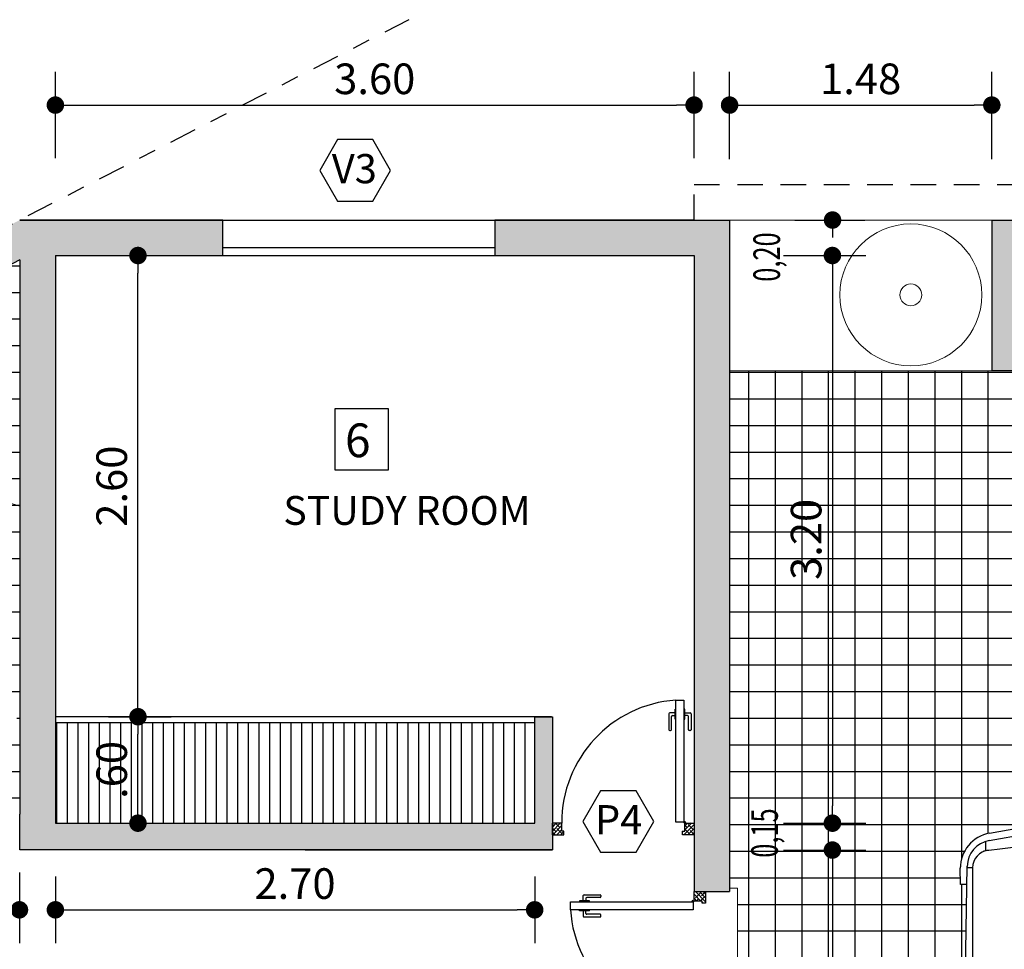
# Model space of a CAD drawing. Extents: x 179 to 1313, y -510 to -53.
# Drawn here: x 251 to 257, y -77 to -72 of the extents above; entities that cross this region are included whole.
import ezdxf

# ---------------------------------------------------------------- set-up
doc = ezdxf.new("R2010")
doc.units = 0
doc.linetypes.add('ACAD_ISO02W100', pattern=[15, 12, -3])
doc.linetypes.add('TRAZO_Y_PUNTO', pattern=[25.4, 12.7, -6.35, 0, -6.35])
doc.layers.get('0').update_dxf_attribs({"linetype": 'CONTINUOUS'})
doc.layers.get('DEFPOINTS').update_dxf_attribs({"linetype": 'CONTINUOUS'})
for name, color, linetype in [('10-AUTOS', 1, 'CONTINUOUS'), ('10-M-A-200', 4, 'CONTINUOUS'), ('10-SANITARIOS', 7, 'CONTINUOUS'), ('CARPINTERIA', 1, 'CONTINUOUS'), ('COTA', 1, 'CONTINUOUS'), ('MUROS', 4, 'CONTINUOUS'), ('PISOS', 1, 'CONTINUOUS'), ('TEXTOCARPINTERIA', 2, 'CONTINUOUS'), ('TITULOSPLANILLAS', 4, 'CONTINUOUS')]:
    doc.layers.add(name, color=color, linetype=linetype)
doc.layers.add('10-MUEBLES', color=2, linetype='CONTINUOUS', lineweight=20)
doc.layers.add('MUEBLES', color=250, linetype='CONTINUOUS', lineweight=15)
doc.styles.add('COTAS', font='arial.ttf', dxfattribs={"width": 0.7})
doc.styles.add('ROMANS', font='romans', dxfattribs={"height": 0.13})
doc.styles.add('SANSSERIFBOLD', font='sanssb__.ttf', dxfattribs={"height": 0.7})
doc.styles.add('STYLE1', font='GOTHIC.TTF', dxfattribs={"height": 0.5})
doc.dimstyles.new('ARIAL-75', dxfattribs={"dimscale": 0.75, "dimtxt": 0.23, "dimasz": 0.1315, "dimexe": 0.25, "dimexo": 0.4, "dimgap": 0.08, "dimtad": 1, "dimzin": 4, "dimdsep": 46, "dimtxsty": 'COTAS', "dimblk": 'DOT', "dimcen": 0.1, "dimclrd": 1, "dimclre": 1, "dimclrt": 1, "dimadec": 0, "dimazin": 0, "dimtfac": 1, "dimtix": 1, "dimtmove": 2, "dimatfit": 3, "dimldrblk": 'DOT', "dimfxl": 1, "dimtolj": 1, "dimtzin": 0, "dimarcsym": 0})
pattern_1 = [(90, (88.42189, -26.53231), (-0.15, 9e-18), []), (180, (88.42189, -26.53231), (-2e-17, -0.15), [])]

# ---------------------------------------------------------------- blocks, each defined once
blk = doc.blocks.new('AUPLS502')
for p, q in [((-0.887, 0.8396), (-2.0211, 0.8223)), ((-1.9178, 0.8608), (-2.0096, 0.8614)), ((-1.9178, 0.8239), (-1.9178, 0.8608)), ((0.7771, 0.8396), (-0.887, 0.8396)), ((-0.887, 0.8396), (-0.887, 0.7917)), ((0, 0.8396), (0, 0.6237)), ((1.9005, 0.8173), (0.7771, 0.8396)), ((0.9349, 0.8157), (0.7771, 0.8396)), ((1.6599, 0.8559), (1.6599, 0.8225)), ((1.9288, 0.8529), (1.6599, 0.8559)), ((-2.0121, 0.7917), (-2.0126, 0.8224)), ((-2.0121, 0.7917), (0.9349, 0.7917)), ((-0.9349, 0.7917), (-0.5691, 0.6122)), ((-0.887, 0.7917), (-0.5572, 0.6399)), ((-0.04, 0.7917), (-0.04, 0.6237)), ((0.04, 0.7917), (0.04, 0.6237)), ((0.6202, 0.6237), (0.6202, 0.7917)), ((0.875, 0.6063), (1.3345, 0.7917)), ((0.9349, 0.7677), (0.9349, 0.8157)), ((1.3345, 0.7917), (1.8962, 0.7825)), ((1.8962, 0.7825), (1.8966, 0.8173)), ((1.8962, 0.7825), (1.9383, 0)), ((-2.108, 0.7308), (-2.1975, 0)), ((0.716, 0.6482), (0.9349, 0.7677)), ((1.9794, 0.7418), (2.0217, 0)), ((2.0616, 0), (2.0192, 0.7589)), ((-2.2078, 0.6968), (-2.3333, 0)), ((-2.166, 0.6984), (-2.2891, 0)), ((-2.1622, 0.7197), (-2.1094, 0.7197)), ((-0.5891, 0.574), (-0.8526, 0.7001)), ((0.9116, 0.5571), (1.2438, 0.6925)), ((-0.4783, 0.6237), (0.6202, 0.6237)), ((-0.481, 0.5918), (0.8002, 0.5918)), ((-0.5833, 0), (-0.5608, 0.5268)), ((0.903, 0), (0.8805, 0.5086)), ((-2.1814, 0.4219), (-2.2402, 0)), ((-2.2144, 0.4238), (-2.1456, 0.4238)), ((-2.1975, 0), (-1.1095, 0)), ((-2.2078, -0.6968), (-2.3333, 0)), ((-2.166, -0.6984), (-2.2891, 0)), ((-2.1814, -0.4219), (-2.2402, 0)), ((-2.108, -0.7308), (-2.1975, 0)), ((-0.5833, 0), (-0.5608, -0.5268)), ((0.903, 0), (0.8805, -0.5086)), ((1.8962, -0.7825), (1.9383, 0)), ((1.9794, -0.7418), (2.0217, 0)), ((2.0616, 0), (2.0192, -0.7589)), ((-2.2144, -0.4238), (-2.1456, -0.4238)), ((-0.5891, -0.574), (-0.8526, -0.7001)), ((-0.481, -0.5918), (0.8002, -0.5918)), ((0.875, -0.6063), (1.3345, -0.7917)), ((0.9116, -0.5571), (1.2438, -0.6925)), ((-0.9349, -0.7917), (-0.5691, -0.6122)), ((-0.887, -0.7917), (-0.5572, -0.6399)), ((-0.4783, -0.6237), (0.6202, -0.6237)), ((-0.04, -0.7917), (-0.04, -0.6237)), ((0, -0.8396), (0, -0.6237)), ((0.04, -0.7917), (0.04, -0.6237)), ((0.6202, -0.6237), (0.6202, -0.7917)), ((0.716, -0.6482), (0.9349, -0.7677)), ((-2.1622, -0.7197), (-2.1094, -0.7197)), ((0.9349, -0.7677), (0.9349, -0.8157)), ((-0.887, -0.8396), (-2.0211, -0.8223)), ((-2.0121, -0.7917), (-2.0126, -0.8224)), ((-2.0121, -0.7917), (0.9349, -0.7917)), ((-1.9178, -0.8239), (-1.9178, -0.8608)), ((-0.887, -0.8396), (-0.887, -0.7917)), ((0.9349, -0.8157), (0.7771, -0.8396)), ((1.9005, -0.8173), (0.7771, -0.8396)), ((1.3345, -0.7917), (1.8962, -0.7825)), ((1.6599, -0.8559), (1.6599, -0.8225)), ((1.8962, -0.7825), (1.8966, -0.8173)), ((-1.9178, -0.8608), (-2.0096, -0.8614)), ((0.7771, -0.8396), (-0.887, -0.8396)), ((1.9288, -0.8529), (1.6599, -0.8559))]:
    blk.add_line(p, q)
for centre, radius, start, end in [((-2.011, 0.6614), 0.2, 89.6059, 169.7934), ((1.9194, 0.7533), 0.1, 3.1608, 84.5613), ((-2.0183, 0.6723), 0.15, 90.8772, 169.9992), ((-2.0121, 0.6917), 0.1, 90, 173.024), ((5.5131, -1.0457), 6.7047, 164.09549, 171.02763), ((-5.0475, -0.4085), 6.4938, 3.60625, 10.65007), ((1.8996, 0.7373), 0.08, 3.2191, 89.3245), ((5.5423, -0.9503), 6.6643, 165.93758, 171.80193), ((-0.8742, 0.655), 0.05, 64.4236, 163.8009), ((1.2626, 0.6462), 0.05, 13.1488, 112.1811), ((-0.481, 0.7918), 0.2, 243.8694, 270), ((-0.4783, 0.8237), 0.2, 246.7861, 270), ((0.6202, 0.8237), 0.2, 270, 298.6282), ((-5.0983, -0.3198), 6.4837, 2.82743, 8.67018), ((-0.6107, 0.5289), 0.05, 357.5478, 64.4236), ((0.8002, 0.7918), 0.2, 270, 291.9752), ((0.9305, 0.5108), 0.05, 112.1811, 182.5243), ((5.5131, 1.0457), 6.7047, 188.97237, 195.90451), ((5.5423, 0.9503), 6.6643, 188.19807, 194.06242), ((-5.0983, 0.3198), 6.4837, 351.32982, 357.17257), ((-5.0475, 0.4085), 6.4938, 349.34993, 356.39375), ((-0.6107, -0.5289), 0.05, 295.5764, 2.4522), ((0.9305, -0.5108), 0.05, 177.4757, 247.8189), ((-0.481, -0.7918), 0.2, 90, 116.1306), ((0.8002, -0.7918), 0.2, 68.0248, 90), ((-0.4783, -0.8237), 0.2, 90, 113.2139), ((0.6202, -0.8237), 0.2, 61.3718, 90), ((1.2626, -0.6462), 0.05, 247.8189, 346.8512), ((-2.011, -0.6614), 0.2, 190.2066, 270.3941), ((-2.0183, -0.6723), 0.15, 190.0008, 269.1228), ((-2.0121, -0.6917), 0.1, 186.976, 270), ((-0.8742, -0.655), 0.05, 196.1991, 295.5764), ((1.8996, -0.7373), 0.08, 270.6755, 356.7809), ((1.9194, -0.7533), 0.1, 275.4387, 356.8392)]:
    blk.add_arc(centre, radius, start, end)
blk = doc.blocks.new('PUER-P80')
for p, q in [((-0.103, 0.005), (-0.103, 0.695)), ((-0.103, 0.695), (-0.058, 0.695)), ((-0.058, 0.695), (-0.058, 0.005)), ((-0.1424, 0.6181), (-0.1424, 0.5431)), ((-0.1324, 0.6231), (-0.1374, 0.6231)), ((-0.1074, 0.6231), (-0.1324, 0.6231)), ((-0.1074, 0.6431), (-0.1024, 0.6431)), ((-0.1074, 0.6231), (-0.1074, 0.6431)), ((-0.1074, 0.6081), (-0.1074, 0.6231)), ((-0.1024, 0.5881), (-0.1024, 0.6431)), ((-0.0524, 0.6431), (-0.0574, 0.6431)), ((-0.0574, 0.6431), (-0.0574, 0.6081)), ((-0.0524, 0.6231), (-0.0524, 0.6431)), ((-0.0524, 0.6231), (-0.0224, 0.6231)), ((-0.0524, 0.6081), (-0.0524, 0.6231)), ((-0.0174, 0.6181), (-0.0174, 0.5431)), ((-0.1274, 0.5281), (-0.1274, 0.6031)), ((-0.1224, 0.6081), (-0.1074, 0.6081)), ((-0.1074, 0.5881), (-0.1074, 0.6081)), ((-0.1074, 0.5881), (-0.1024, 0.5881)), ((-0.0574, 0.6081), (-0.0574, 0.5881)), ((-0.0574, 0.5881), (-0.0524, 0.5881)), ((-0.0374, 0.6081), (-0.0524, 0.6081)), ((-0.0524, 0.5881), (-0.0524, 0.6081)), ((-0.0324, 0.5281), (-0.0324, 0.6031)), ((-0.1424, 0.5431), (-0.1424, 0.5281)), ((-0.1374, 0.5231), (-0.1324, 0.5231)), ((-0.0224, 0.5231), (-0.0274, 0.5231)), ((-0.0174, 0.5431), (-0.0174, 0.5281)), ((-0.747, 0), (-0.8, 0)), ((-0.8, -0.065), (-0.8, 0)), ((-0.8, -0.022), (-0.778, 0)), ((-0.8, -0.0444), (-0.7556, 0)), ((-0.7581, -0.0249), (-0.783, 0)), ((-0.747, -0.045), (-0.747, 0)), ((-0.058, 0.005), (-0.103, 0.005)), ((-0.053, 0), (0, 0)), ((-0.053, -0.045), (-0.053, 0)), ((-0.053, -0.0158), (-0.0372, 0)), ((-0.053, -0.0383), (-0.0147, 0)), ((-0.0172, -0.0025), (-0.0197, 0)), ((0, 0), (0, -0.065)), ((-0.7917, -0.0137), (-0.8, -0.0054)), ((-0.7805, -0.0474), (-0.8, -0.0279)), ((-0.7981, -0.065), (-0.747, -0.0139)), ((-0.7853, -0.065), (-0.7974, -0.053)), ((-0.7757, -0.065), (-0.747, -0.0363)), ((-0.7468, -0.0586), (-0.7749, -0.0305)), ((-0.7532, -0.065), (-0.735, -0.0468)), ((-0.747, -0.0135), (-0.7525, -0.0081)), ((-0.735, -0.045), (-0.747, -0.045)), ((-0.735, -0.048), (-0.738, -0.045)), ((-0.735, -0.065), (-0.735, -0.045)), ((-0.065, -0.045), (-0.053, -0.045)), ((-0.065, -0.065), (-0.065, -0.045)), ((-0.065, -0.0503), (-0.0597, -0.045)), ((-0.0621, -0.0474), (-0.0645, -0.045)), ((-0.0573, -0.065), (0, -0.0077)), ((-0.0396, -0.0249), (-0.053, -0.0116)), ((-0.0284, -0.0586), (-0.053, -0.034)), ((-0.0348, -0.065), (0, -0.0302)), ((-0.006, -0.0362), (-0.034, -0.0081)), ((0, -0.0646), (-0.0228, -0.0418)), ((-0.0124, -0.065), (0, -0.0526)), ((0, -0.0197), (-0.0004, -0.0193)), ((-0.8, -0.065), (-0.735, -0.065)), ((-0.7629, -0.065), (-0.7637, -0.0642)), ((0, -0.065), (-0.065, -0.065)), ((-0.0445, -0.065), (-0.0453, -0.0642))]:
    blk.add_line(p, q)
blk.add_circle((-0.053, 0.005), 0.005)
for centre, radius, start, end in [((-0.0542, 0.0039), 0.6929, 94.0427, 180.3198), ((-0.1374, 0.6181), 0.005, 90, 180), ((-0.0224, 0.6181), 0.005, 0, 90), ((-0.1224, 0.6031), 0.005, 90, 180), ((-0.0374, 0.6031), 0.005, 0, 90), ((-0.1374, 0.5281), 0.005, 180, 270), ((-0.1324, 0.5281), 0.005, 270, 0), ((-0.0274, 0.5281), 0.005, 180, 270), ((-0.0224, 0.5281), 0.005, 270, 0)]:
    blk.add_arc(centre, radius, start, end)
blk = doc.blocks.new('_DOT')
at = {"color": 0, "linetype": 'ByBlock'}
blk.add_line((-0.5, 0), (-1, 0), dxfattribs=at)
at = {"color": 0, "linetype": 'ByBlock', "const_width": 0.5}
blk.add_lwpolyline([(-0.25, 0, 1), (0.25, 0, 1)], format="xyb", close=True, dxfattribs=at)
blk = doc.blocks.new('*D39')
at = {"layer": 'COTA', "color": 1, "linetype": 'Continuous', "lineweight": -2, "ltscale": 0.01, "transparency": 16777216}
for p, q in [((251.6135, -73.0252), (251.6135, -72.5389)), ((255.2135, -73.0252), (255.2135, -72.5389)), ((251.7121, -72.7264), (255.1149, -72.7264))]:
    blk.add_line(p, q, dxfattribs=at)
at = {"layer": 'DEFPOINTS', "color": 0, "linetype": 'Continuous', "ltscale": 0.01, "transparency": 16777216}
for p in [(255.2135, -72.7264), (251.6135, -73.3252), (255.2135, -73.3252)]:
    blk.add_point(p, dxfattribs=at)
at = {"layer": 'COTA', "color": 1, "linetype": 'Continuous', "lineweight": -2, "ltscale": 0.01, "transparency": 16777216, "xscale": 0.09862500000000002, "yscale": 0.09862500000000002, "zscale": 0.09862500000000002, "rotation": 180}
blk.add_blockref('_DOT', (251.6135, -72.7264), dxfattribs=at)
at = {"layer": 'COTA', "color": 1, "linetype": 'Continuous', "lineweight": -2, "ltscale": 0.01, "transparency": 16777216, "xscale": 0.09862500000000002, "yscale": 0.09862500000000002, "zscale": 0.09862500000000002}
blk.add_blockref('_DOT', (255.2135, -72.7264), dxfattribs=at)
at = {"layer": 'COTA', "color": 1, "linetype": 'Continuous', "ltscale": 0.01, "transparency": 16777216, "insert": (253.4135, -72.5783), "char_height": 0.1725, "attachment_point": 5, "style": 'COTAS'}
blk.add_mtext('\\A1;3.60', dxfattribs=at)
blk = doc.blocks.new('*D40')
at = {"layer": 'COTA', "color": 1, "linetype": 'Continuous', "lineweight": -2, "ltscale": 0.01, "transparency": 16777216}
for p, q in [((255.4135, -73.0318), (255.4135, -72.5389)), ((256.8916, -73.0318), (256.8916, -72.5389)), ((255.5121, -72.7264), (256.793, -72.7264))]:
    blk.add_line(p, q, dxfattribs=at)
at = {"layer": 'DEFPOINTS', "color": 0, "linetype": 'Continuous', "ltscale": 0.01, "transparency": 16777216}
for p in [(256.8916, -72.7264), (255.4135, -73.3318), (256.8916, -73.3318)]:
    blk.add_point(p, dxfattribs=at)
at = {"layer": 'COTA', "color": 1, "linetype": 'Continuous', "lineweight": -2, "ltscale": 0.01, "transparency": 16777216, "xscale": 0.09862500000000002, "yscale": 0.09862500000000002, "zscale": 0.09862500000000002, "rotation": 180}
blk.add_blockref('_DOT', (255.4135, -72.7264), dxfattribs=at)
at = {"layer": 'COTA', "color": 1, "linetype": 'Continuous', "lineweight": -2, "ltscale": 0.01, "transparency": 16777216, "xscale": 0.09862500000000002, "yscale": 0.09862500000000002, "zscale": 0.09862500000000002}
blk.add_blockref('_DOT', (256.8916, -72.7264), dxfattribs=at)
at = {"layer": 'COTA', "color": 1, "linetype": 'Continuous', "ltscale": 0.01, "transparency": 16777216, "insert": (256.1525, -72.5783), "char_height": 0.1725, "attachment_point": 5, "style": 'COTAS'}
blk.add_mtext('\\A1;1.48', dxfattribs=at)
blk = doc.blocks.new('*D44')
at = {"layer": 'COTA', "color": 1, "linetype": 'Continuous', "lineweight": -2, "ltscale": 0.01, "transparency": 16777216}
for p, q in [((251.276, -73.3328), (251.0037, -72.8044)), ((248.7763, -74.1633), (251.002, -73.0162)), ((248.8751, -74.5702), (248.6028, -74.0418))]:
    blk.add_line(p, q, dxfattribs=at)
at = {"layer": 'DEFPOINTS', "color": 0, "linetype": 'Continuous', "ltscale": 0.01, "transparency": 16777216}
for p in [(251.0896, -72.9711), (251.4135, -73.5994), (249.0125, -74.8369)]:
    blk.add_point(p, dxfattribs=at)
at = {"layer": 'COTA', "color": 1, "linetype": 'Continuous', "lineweight": -2, "ltscale": 0.01, "transparency": 16777216, "xscale": 0.09862500000000002, "yscale": 0.09862500000000002, "zscale": 0.09862500000000002}
for p, rotation in [((251.0896, -72.9711), 27.26588202734095), ((248.6887, -74.2085), 207.265882027341)]:
    blk.add_blockref('_DOT', p, dxfattribs=dict(at, rotation=rotation))
at = {"layer": 'COTA', "color": 1, "linetype": 'Continuous', "ltscale": 0.01, "transparency": 16777216, "insert": (249.8213, -73.4582), "char_height": 0.1725, "attachment_point": 5, "rotation": 27.2659, "style": 'COTAS'}
blk.add_mtext('\\A1;2.70', dxfattribs=at)
blk = doc.blocks.new('*D46')
at = {"layer": 'COTA', "color": 1, "linetype": 'Continuous', "lineweight": -2, "ltscale": 0.01, "transparency": 16777216}
for p, q in [((249.0125, -77.0244), (249.0125, -77.4504)), ((251.411, -77.0528), (251.411, -77.4504)), ((249.1112, -77.2629), (251.3124, -77.2629))]:
    blk.add_line(p, q, dxfattribs=at)
at = {"layer": 'DEFPOINTS', "color": 0, "linetype": 'Continuous', "ltscale": 0.01, "transparency": 16777216}
for p in [(249.0125, -76.7244), (251.411, -76.7528), (251.411, -77.2629)]:
    blk.add_point(p, dxfattribs=at)
at = {"layer": 'COTA', "color": 1, "linetype": 'Continuous', "lineweight": -2, "ltscale": 0.01, "transparency": 16777216, "xscale": 0.09862500000000002, "yscale": 0.09862500000000002, "zscale": 0.09862500000000002, "rotation": 180}
blk.add_blockref('_DOT', (249.0125, -77.2629), dxfattribs=at)
at = {"layer": 'COTA', "color": 1, "linetype": 'Continuous', "lineweight": -2, "ltscale": 0.01, "transparency": 16777216, "xscale": 0.09862500000000002, "yscale": 0.09862500000000002, "zscale": 0.09862500000000002}
blk.add_blockref('_DOT', (251.411, -77.2629), dxfattribs=at)
at = {"layer": 'COTA', "color": 1, "linetype": 'Continuous', "ltscale": 0.01, "transparency": 16777216, "insert": (250.2118, -77.1149), "char_height": 0.1725, "attachment_point": 5, "style": 'COTAS'}
blk.add_mtext('\\A1;2.40', dxfattribs=at)
blk = doc.blocks.new('*D47')
at = {"layer": 'COTA', "color": 1, "linetype": 'Continuous', "lineweight": -2, "ltscale": 0.01, "transparency": 16777216}
for p, q in [((251.6135, -77.0744), (251.6135, -77.4504)), ((254.315, -77.0744), (254.315, -77.4504)), ((251.7121, -77.2629), (254.2163, -77.2629))]:
    blk.add_line(p, q, dxfattribs=at)
at = {"layer": 'DEFPOINTS', "color": 0, "linetype": 'Continuous', "ltscale": 0.01, "transparency": 16777216}
for p in [(251.6135, -76.7744), (254.315, -76.7744), (254.315, -77.2629)]:
    blk.add_point(p, dxfattribs=at)
at = {"layer": 'COTA', "color": 1, "linetype": 'Continuous', "lineweight": -2, "ltscale": 0.01, "transparency": 16777216, "xscale": 0.09862500000000002, "yscale": 0.09862500000000002, "zscale": 0.09862500000000002, "rotation": 180}
blk.add_blockref('_DOT', (251.6135, -77.2629), dxfattribs=at)
at = {"layer": 'COTA', "color": 1, "linetype": 'Continuous', "lineweight": -2, "ltscale": 0.01, "transparency": 16777216, "xscale": 0.09862500000000002, "yscale": 0.09862500000000002, "zscale": 0.09862500000000002}
blk.add_blockref('_DOT', (254.315, -77.2629), dxfattribs=at)
at = {"layer": 'COTA', "color": 1, "linetype": 'Continuous', "ltscale": 0.01, "transparency": 16777216, "insert": (252.9642, -77.1149), "char_height": 0.1725, "attachment_point": 5, "style": 'COTAS'}
blk.add_mtext('\\A1;2.70', dxfattribs=at)
blk = doc.blocks.new('*D54')
at = {"layer": 'COTA', "color": 1, "linetype": 'Continuous', "lineweight": -2, "ltscale": 0.01, "transparency": 16777216}
for p, q in [((251.9135, -76.1744), (252.2664, -76.1744)), ((252.0789, -76.6758), (252.0789, -76.2731)), ((251.9135, -76.7744), (252.2664, -76.7744))]:
    blk.add_line(p, q, dxfattribs=at)
at = {"layer": 'DEFPOINTS', "color": 0, "linetype": 'Continuous', "ltscale": 0.01, "transparency": 16777216}
for p in [(251.6135, -76.1744), (252.0789, -76.1744), (251.6135, -76.7744)]:
    blk.add_point(p, dxfattribs=at)
at = {"layer": 'COTA', "color": 1, "linetype": 'Continuous', "lineweight": -2, "ltscale": 0.01, "transparency": 16777216, "xscale": 0.09862500000000002, "yscale": 0.09862500000000002, "zscale": 0.09862500000000002}
for p, rotation in [((252.0789, -76.1744), 90), ((252.0789, -76.7744), 270)]:
    blk.add_blockref('_DOT', p, dxfattribs=dict(at, rotation=rotation))
at = {"layer": 'COTA', "color": 1, "linetype": 'Continuous', "ltscale": 0.01, "transparency": 16777216, "insert": (251.9308, -76.4744), "char_height": 0.1725, "attachment_point": 5, "rotation": 90, "style": 'COTAS'}
blk.add_mtext('\\A1;.60', dxfattribs=at)
blk = doc.blocks.new('*D55')
at = {"layer": 'COTA', "color": 1, "linetype": 'Continuous', "lineweight": -2, "ltscale": 0.01, "transparency": 16777216}
for p, q in [((251.9135, -73.5744), (252.2664, -73.5744)), ((252.0789, -76.0758), (252.0789, -73.6731)), ((251.9135, -76.1744), (252.2664, -76.1744))]:
    blk.add_line(p, q, dxfattribs=at)
at = {"layer": 'DEFPOINTS', "color": 0, "linetype": 'Continuous', "ltscale": 0.01, "transparency": 16777216}
for p in [(251.6135, -73.5744), (252.0789, -73.5744), (251.6135, -76.1744)]:
    blk.add_point(p, dxfattribs=at)
at = {"layer": 'COTA', "color": 1, "linetype": 'Continuous', "lineweight": -2, "ltscale": 0.01, "transparency": 16777216, "xscale": 0.09862500000000002, "yscale": 0.09862500000000002, "zscale": 0.09862500000000002}
for p, rotation in [((252.0789, -73.5744), 90), ((252.0789, -76.1744), 270)]:
    blk.add_blockref('_DOT', p, dxfattribs=dict(at, rotation=rotation))
at = {"layer": 'COTA', "color": 1, "linetype": 'Continuous', "ltscale": 0.01, "transparency": 16777216, "insert": (251.9308, -74.8744), "char_height": 0.1725, "attachment_point": 5, "rotation": 90, "style": 'COTAS'}
blk.add_mtext('\\A1;2.60', dxfattribs=at)
blk = doc.blocks.new('*D56')
at = {"layer": 'COTA', "color": 1, "linetype": 'Continuous', "lineweight": -2, "ltscale": 0.01, "transparency": 16777216}
for p, q in [((255.7184, -73.5744), (256.1807, -73.5744)), ((255.9932, -73.6731), (255.9932, -76.6758)), ((255.7184, -76.7744), (256.1807, -76.7744))]:
    blk.add_line(p, q, dxfattribs=at)
at = {"layer": 'DEFPOINTS', "color": 0, "linetype": 'Continuous', "ltscale": 0.01, "transparency": 16777216}
for p in [(255.4184, -73.5744), (255.4184, -76.7744), (255.9932, -76.7744)]:
    blk.add_point(p, dxfattribs=at)
at = {"layer": 'COTA', "color": 1, "linetype": 'Continuous', "lineweight": -2, "ltscale": 0.01, "transparency": 16777216, "xscale": 0.09862500000000002, "yscale": 0.09862500000000002, "zscale": 0.09862500000000002}
for p, rotation in [((255.9932, -73.5744), 90), ((255.9932, -76.7744), 270)]:
    blk.add_blockref('_DOT', p, dxfattribs=dict(at, rotation=rotation))
at = {"layer": 'COTA', "color": 1, "linetype": 'Continuous', "ltscale": 0.01, "transparency": 16777216, "insert": (255.8451, -75.1744), "char_height": 0.1725, "attachment_point": 5, "rotation": 90, "style": 'COTAS'}
blk.add_mtext('\\A1;3.20', dxfattribs=at)
blk = doc.blocks.new('*D57')
at = {"layer": 'COTA', "color": 1, "linetype": 'Continuous', "lineweight": -2, "ltscale": 0.01, "transparency": 16777216}
for p, q in [((255.7184, -76.926), (256.1807, -76.926)), ((255.9932, -77.0246), (255.9932, -78.8258)), ((255.7184, -78.9244), (256.1807, -78.9244))]:
    blk.add_line(p, q, dxfattribs=at)
at = {"layer": 'DEFPOINTS', "color": 0, "linetype": 'Continuous', "ltscale": 0.01, "transparency": 16777216}
for p in [(255.4184, -76.926), (255.4184, -78.9244), (255.9932, -78.9244)]:
    blk.add_point(p, dxfattribs=at)
at = {"layer": 'COTA', "color": 1, "linetype": 'Continuous', "lineweight": -2, "ltscale": 0.01, "transparency": 16777216, "xscale": 0.09862500000000002, "yscale": 0.09862500000000002, "zscale": 0.09862500000000002}
for p, rotation in [((255.9932, -76.926), 90), ((255.9932, -78.9244), 270)]:
    blk.add_blockref('_DOT', p, dxfattribs=dict(at, rotation=rotation))
at = {"layer": 'COTA', "color": 1, "linetype": 'Continuous', "ltscale": 0.01, "transparency": 16777216, "insert": (255.8451, -77.9252), "char_height": 0.1725, "attachment_point": 5, "rotation": 90, "style": 'COTAS'}
blk.add_mtext('\\A1;2.00', dxfattribs=at)

msp = doc.modelspace()

# ---------------------------------------------------------------- hatches: boundary and pattern name
at = {"layer": 'COTA', "linetype": 'Continuous', "ltscale": 0.01}
h = msp.add_hatch(color=251, dxfattribs=at)
h.paths.add_polyline_path([(258.9614, -84.4244), (258.9614, -84.8244), (259.3614, -84.8244), (259.3614, -84.4244)])
h.paths.add_polyline_path([(255.2135, -83.4744), (255.2135, -84.5244), (254.1635, -84.5244), (254.1635, -84.7244), (255.4135, -84.7244), (255.4135, -83.4744)])
h.paths.add_polyline_path([(251.4135, -81.1265), (251.4135, -84.5244), (250.8176, -84.5244), (250.8176, -84.7244), (252.6635, -84.7244), (252.6635, -84.5244), (251.6135, -84.5244), (251.6135, -81.3265), (252.3224, -81.3265), (252.3224, -81.1265)])
h.paths.add_polyline_path([(247.4616, -81.1244), (247.4612, -81.1249), (247.4612, -81.1896), (247.4612, -81.3244), (248.8135, -81.3244), (248.8135, -84.7244), (249.4562, -84.7244), (249.4562, -84.5244), (249.0135, -84.5244), (249.0135, -81.1244)])
h.paths.add_polyline_path([(245.1135, -78.4998), (244.3312, -78.4998), (244.3312, -79.6998), (245.1135, -79.6998), (245.1135, -79.5498), (244.7635, -79.5498), (244.5635, -79.3998), (244.5635, -78.7998), (244.7635, -78.6498), (245.1135, -78.6498)])
h.paths.add_polyline_path([(248.8125, -74.9399), (248.8125, -76.9244), (250.7135, -76.9244), (250.7135, -76.7244), (249.0125, -76.7244), (249.0125, -74.8369), (249.1104, -74.7864), (249.0188, -74.6086), (244.9135, -76.7244), (244.9135, -77.7998), (245.1135, -77.7998), (245.1135, -76.8464)])
h.paths.add_polyline_path([(249.656, -74.2802), (249.7477, -74.458), (251.4135, -73.5994), (251.4135, -76.7244), (251.4135, -76.9244), (251.6135, -76.9244), (254.415, -76.9244), (254.415, -76.1744), (254.315, -76.1744), (254.315, -76.7744), (251.6135, -76.7744), (251.6135, -73.5744), (252.5582, -73.5744), (252.5582, -73.3744), (251.6135, -73.3744), (251.4135, -73.3744)])
h.paths.add_polyline_path([(254.09, -73.5744), (255.2135, -73.5744), (255.2135, -77.1604), (255.2787, -77.1604), (255.4135, -77.1604), (255.4135, -73.3744), (254.09, -73.3744)])
h.paths.add_polyline_path([(256.8916, -74.2244), (257.0416, -74.2244), (257.0416, -73.5244), (258.2416, -73.5244), (258.2416, -73.7744), (258.2416, -74.2244), (258.3929, -74.2244), (258.3916, -73.7744), (258.3916, -73.3744), (256.8916, -73.3744)])
h.paths.add_polyline_path([(258.9614, -73.6744), (259.3614, -73.6744), (259.3614, -73.2744), (258.9614, -73.2744)])
h.paths.add_polyline_path([(258.9614, -76.6244), (258.9614, -77.0244), (259.3614, -77.0244), (259.3614, -76.6244)])
h.paths.add_polyline_path([(251.4135, -78.5232), (251.4135, -80.3412), (251.6135, -80.3412), (251.6135, -79.1244), (252.1062, -79.1244), (255.2135, -79.1244), (255.2135, -79.2791), (255.4135, -79.2791), (255.4135, -78.6604), (255.2106, -78.6604), (255.2106, -78.9244), (251.6135, -78.9244), (251.6135, -78.9221), (251.6135, -78.5232)])
h.paths.add_polyline_path([(255.2135, -79.9791), (255.2135, -80.324), (255.4135, -80.324), (255.4135, -79.9791)], flags=17)
h.paths.add_polyline_path([(255.2135, -81.1265), (255.2135, -81.9744), (255.4135, -81.9744), (255.4135, -81.1265)])
h.paths.add_polyline_path([(250.011, -76.9837), (250.4126, -76.9837), (250.4126, -77.2461), (250.011, -77.2461)], flags=25)
h.paths.add_polyline_path([(252.7635, -76.9837), (253.165, -76.9837), (253.165, -77.2461), (252.7635, -77.2461)], flags=9)
h.paths.add_polyline_path([(248.0634, -79.6201), (248.4636, -79.6201), (248.4636, -79.8826), (248.0634, -79.8826)], flags=9)
h.paths.add_polyline_path([(248.2009, -76.1266), (248.2009, -75.7378), (248.4633, -75.7378), (248.4633, -76.1266)], flags=25)
h.paths.add_polyline_path([(255.7138, -75.3741), (255.7138, -74.9747), (255.9763, -74.9747), (255.9763, -75.3741)], flags=9)
h.paths.add_polyline_path([(255.7139, -78.126), (255.7139, -77.7244), (255.9763, -77.7244), (255.9763, -78.126)], flags=9)
h.paths.add_polyline_path([(255.7139, -82.0242), (255.7139, -81.6247), (255.9763, -81.6247), (255.9763, -82.0242)], flags=9)
h.paths.add_polyline_path([(258.4499, -74.0231), (258.4499, -73.7258), (258.7123, -73.7258), (258.7123, -74.0231)], flags=9)
h.paths.add_polyline_path([(259.0128, -83.8186), (259.3101, -83.8186), (259.3101, -84.081), (259.0128, -84.081)], flags=9)
h.paths.add_polyline_path([(256.9871, -83.8185), (257.3878, -83.8185), (257.3878, -84.081), (256.9871, -84.081)], flags=9)
h.paths.add_polyline_path([(245.1957, -78.1963), (245.5705, -78.1963), (245.5705, -77.9366), (245.1957, -77.9366)], flags=9)
h.paths.add_polyline_path([(255.4951, -82.801), (255.8699, -82.801), (255.8699, -82.5414), (255.4951, -82.5414)], flags=9)
h.paths.add_polyline_path([(250.899, -76.8972), (251.2464, -76.8972), (251.2464, -76.6438), (250.899, -76.6438)], flags=25)
h.paths.add_polyline_path([(254.6125, -76.8796), (254.9599, -76.8796), (254.9599, -76.6262), (254.6125, -76.6262)], flags=25)
h.paths.add_polyline_path([(254.3745, -78.0474), (254.7199, -78.0474), (254.7199, -77.8002), (254.3745, -77.8002)], flags=9)
h.paths.add_polyline_path([(257.8936, -74.4325), (257.0129, -74.4325), (257.0129, -74.6879), (257.8936, -74.6879)], flags=9)
h.paths.add_polyline_path([(257.4529, -75.8149), (257.6746, -75.8149), (257.6746, -75.53), (257.4529, -75.53)], flags=9)
h.paths.add_polyline_path([(249.8062, -77.8776), (250.0279, -77.8776), (250.0279, -77.5926), (249.8062, -77.5926)], flags=9)
h.paths.add_polyline_path([(246.7794, -76.9699), (246.9196, -76.9699), (246.9196, -76.6849), (246.7794, -76.6849)], flags=25)
h.paths.add_polyline_path([(257.4529, -82.1034), (257.6746, -82.1034), (257.6746, -81.8184), (257.4529, -81.8184)], flags=9)
h.paths.add_polyline_path([(255.7941, -84.7024), (255.7941, -84.3268), (255.5237, -84.3268), (255.5237, -84.7024)], flags=9)
h.paths.add_polyline_path([(255.7503, -79.1865), (255.7503, -78.8108), (255.4799, -78.8108), (255.4799, -79.1865)], flags=9)
h.paths.add_polyline_path([(255.7605, -77.0144), (255.7605, -76.6387), (255.4901, -76.6387), (255.4901, -77.0144)], flags=9)
h.paths.add_polyline_path([(251.3245, -77.7479), (251.7001, -77.7479), (251.7001, -77.4775), (251.3245, -77.4775)], flags=9)
h.paths.add_polyline_path([(248.7302, -77.7479), (249.1058, -77.7479), (249.1058, -77.4775), (248.7302, -77.4775)], flags=25)
h.paths.add_polyline_path([(249.9399, -78.8217), (248.8609, -78.8217), (248.8609, -79.0768), (249.9399, -79.0768)], flags=9)
h.paths.add_polyline_path([(258.0546, -81.2131), (257.0129, -81.2131), (257.0129, -81.4683), (258.0546, -81.4683)], flags=9)
h.paths.add_polyline_path([(250.5495, -75.7393), (249.9982, -75.7393), (249.9982, -76.0543), (250.5495, -76.0543)], flags=25)
h.paths.add_polyline_path([(247.3126, -78.3467), (246.6423, -78.3467), (246.6423, -78.6022), (247.3126, -78.6022)], flags=9)
h.paths.add_polyline_path([(253.375, -77.6751), (252.862, -77.6751), (252.862, -77.9188), (253.375, -77.9188)], flags=9)
at = {"layer": 'MUROS'}
h = msp.add_hatch(dxfattribs=at)
h.set_pattern_fill('_U', color=251, scale=0.06, angle=90, style=0, pattern_type=0)
h.set_pattern_definition([(90, (88.42189, -26.53231), (-0.06, 2e-17), [])])
h.paths.add_polyline_path([(251.6135, -76.2094), (251.6135, -76.7744), (254.315, -76.7744), (254.315, -76.2094)])
h.paths.add_polyline_path([(251.7996, -76.6231), (251.7996, -76.3258), (252.062, -76.3258), (252.062, -76.6231)], flags=24)
at = {"layer": 'PISOS'}
h = msp.add_hatch(dxfattribs=at)
h.set_pattern_fill('_USER', color=250, scale=0.15, angle=90, style=0, double=1, pattern_type=0)
h.set_pattern_definition(pattern_1)
h.paths.add_polyline_path([(257.4186, -75.8406), (257.4186, -75.4923), (257.7158, -75.4923), (257.7158, -75.8406)], flags=16)
h.paths.add_polyline_path([(259.5469, -77.9595), (258.4121, -77.9595), (258.415, -78.1512), (258.415, -79.8154), (258.3975, -80.6982), (258.4313, -80.6982), (258.4285, -80.9504, -0.419235), (258.3343, -81.0575), (257.5754, -81.0999), (256.8165, -81.0575, -0.419235), (256.7223, -80.9504), (256.7195, -80.6982), (256.7533, -80.6982), (256.7357, -79.8154), (256.7357, -78.1512), (256.7387, -77.9595), (255.4586, -77.9595), (255.4586, -78.6579), (255.4135, -78.6579), (255.4135, -79.2791), (255.4135, -79.9791), (255.4135, -80.324), (255.4669, -80.324), (255.4669, -81.118), (255.4135, -81.1209), (255.4135, -81.9744), (255.4135, -83.4744), (255.4135, -84.7268), (255.9716, -84.7268, -0.414214), (255.9962, -84.7022, -0.414214), (256.0209, -84.7268), (256.1783, -84.7268), (258.9114, -84.7268), (258.9114, -84.3744), (259.4114, -84.3744), (259.4114, -84.7268), (259.5469, -84.7268)])
h.paths.add_polyline_path([(258.9114, -80.9765), (259.4114, -80.9765), (259.4114, -81.4765), (258.9114, -81.4765)], flags=16)
h.paths.add_polyline_path([(258.9614, -81.0265), (259.3614, -81.0265), (259.3614, -81.4265), (258.9614, -81.4265)], flags=0)
h.paths.add_polyline_path([(257.7158, -81.7807), (257.7158, -82.129), (257.4186, -82.129), (257.4186, -81.7807)], flags=16)
h.paths.add_polyline_path([(255.7138, -75.3741), (255.7138, -74.9747), (255.9763, -74.9747), (255.9763, -75.3741)], flags=24)
h.paths.add_polyline_path([(255.7139, -78.126), (255.7139, -77.7244), (255.9763, -77.7244), (255.9763, -78.126)], flags=9)
h.paths.add_polyline_path([(258.4499, -74.0231), (258.4499, -73.7258), (258.7123, -73.7258), (258.7123, -74.0231)], flags=24)
h.paths.add_polyline_path([(257.8936, -74.4325), (257.0129, -74.4325), (257.0129, -74.6879), (257.8936, -74.6879)], flags=24)
h.paths.add_polyline_path([(257.4529, -75.8149), (257.6746, -75.8149), (257.6746, -75.53), (257.4529, -75.53)], flags=8)
h.paths.add_polyline_path([(255.7605, -77.0144), (255.7605, -76.6387), (255.4901, -76.6387), (255.4901, -77.0144)], flags=24)
h.paths.add_polyline_path([(255.7139, -82.0242), (255.7139, -81.6247), (255.9763, -81.6247), (255.9763, -82.0242)], flags=24)
h.paths.add_polyline_path([(259.0128, -83.8186), (259.3101, -83.8186), (259.3101, -84.081), (259.0128, -84.081)], flags=24)
h.paths.add_polyline_path([(256.9871, -83.8185), (257.3878, -83.8185), (257.3878, -84.081), (256.9871, -84.081)], flags=24)
h.paths.add_polyline_path([(257.4529, -82.1034), (257.6746, -82.1034), (257.6746, -81.8184), (257.4529, -81.8184)], flags=8)
h.paths.add_polyline_path([(255.7941, -84.7024), (255.7941, -84.3268), (255.5237, -84.3268), (255.5237, -84.7024)], flags=24)
h.paths.add_polyline_path([(255.7503, -79.1865), (255.7503, -78.8108), (255.4799, -78.8108), (255.4799, -79.1865)], flags=24)
h.paths.add_polyline_path([(258.0546, -81.2131), (257.0129, -81.2131), (257.0129, -81.4683), (258.0546, -81.4683)], flags=24)
h.paths.add_polyline_path([(258.9114, -76.5744), (259.4114, -76.5744), (259.4114, -77.0744), (258.9114, -77.0744)])
h.paths.add_polyline_path([(258.9614, -77.0244), (258.9614, -76.6244), (259.3614, -76.6244), (259.3614, -77.0244)])
edge = h.paths.add_edge_path()
edge.add_line((259.5469, -73.3744), (259.4114, -73.3744))
edge.add_line((259.4114, -73.3744), (259.4114, -73.7244))
edge.add_line((259.4114, -73.7244), (258.9114, -73.7244))
edge.add_line((258.9114, -73.7244), (258.9114, -73.3744))
edge.add_line((258.9114, -73.3744), (258.3916, -73.3744))
edge.add_line((258.3916, -73.3744), (258.3916, -73.7744))
edge.add_line((258.3916, -73.7744), (258.3929, -74.2244))
edge.add_line((258.3929, -74.2244), (255.4135, -74.2244))
edge.add_line((255.4135, -74.2244), (255.4135, -77.141))
edge.add_line((255.4135, -77.141), (255.4586, -77.141))
edge.add_line((255.4586, -77.141), (255.4586, -77.9595))
edge.add_line((255.4586, -77.9595), (256.7387, -77.9595))
edge.add_line((256.7387, -77.9595), (256.7515, -77.1205))
edge.add_line((256.7515, -77.1205), (256.7146, -77.1205))
edge.add_line((256.7146, -77.1205), (256.714, -77.0286))
edge.add_arc((256.914, -77.0272), 0.2, 100.2066, 180.3941, ccw=False)
edge.add_line((256.8786, -76.8304), (257.5754, -76.705))
edge.add_line((257.5754, -76.705), (258.2722, -76.8304))
edge.add_arc((258.2368, -77.0272), 0.2, -0.3941, 79.7934, ccw=False)
edge.add_line((258.4368, -77.0286), (258.4362, -77.1205))
edge.add_line((258.4362, -77.1205), (258.3993, -77.1205))
edge.add_line((258.3993, -77.1205), (258.4121, -77.9595))
edge.add_line((258.4121, -77.9595), (259.5469, -77.9595))
edge.add_line((259.5469, -77.9595), (259.5469, -73.3744))
h.paths.add_polyline_path([(258.9614, -77.0244), (258.9614, -76.6244), (259.3614, -76.6244), (259.3614, -77.0244)])
h = msp.add_hatch(dxfattribs=at)
h.set_pattern_fill('_USER', color=250, scale=0.15, angle=90, style=0, double=1, pattern_type=0)
h.set_pattern_definition(pattern_1)
h.paths.add_polyline_path([(251.4135, -74.9881), (249.7477, -74.458), (249.1104, -74.7864), (249.0125, -74.8369), (249.0125, -76.7244), (250.7135, -76.7244), (250.7597, -76.7244, -0.395308), (251.3212, -76.1184), (251.3605, -76.1184), (251.3605, -76.1637), (251.3653, -76.1637), (251.3653, -76.1811), (251.3958, -76.1811), (251.3958, -76.2509), (251.3958, -76.2683), (251.3828, -76.2683), (251.3828, -76.1985, 0.414214), (251.3784, -76.1942), (251.3653, -76.1942), (251.3653, -76.2116), (251.3605, -76.2116), (251.3605, -76.7201, -2.414214), (251.3648, -76.7244), (251.4135, -76.7244)])
h.paths.add_polyline_path([(249.6157, -75.1854, -0.433687), (249.4357, -75.3654, -0.047063), (249.1391, -75.3186, -0.242523), (249.1048, -75.2882, -0.186364), (249.1048, -75.0827, -0.242523), (249.1391, -75.0522, -0.047063), (249.4357, -75.0054, -0.433687)], flags=16)
h.paths.add_polyline_path([(249.5156, -75.3054, -0.17147), (249.2657, -75.3054, -0.48897), (249.2657, -75.0654, -0.17147), (249.5156, -75.0654, -0.48897)], flags=0)
h.paths.add_polyline_path([(249.7458, -75.7595, -0.433444), (249.524, -75.9563, -0.164881), (249.2252, -75.8548, 0.026692), (249.2392, -75.9256, -0.317393), (249.2226, -75.9492, -0.083522), (249.0792, -75.9745), (249.0792, -75.5445, -0.083522), (249.2226, -75.5698, -0.317393), (249.2392, -75.5934, 0.026692), (249.2252, -75.6643, -0.164881), (249.524, -75.5627, -0.433444)], flags=16)
h.paths.add_polyline_path([(249.7016, -75.7595, -0.394173), (249.5228, -75.9314, -1.134619), (249.5228, -75.5877, -0.394173)], flags=0)
h.paths.add_polyline_path([(249.4157, -75.1854, -1), (249.4557, -75.1854, -1)], flags=0)
h.paths.add_polyline_path([(249.2407, -75.1854, -1), (249.2907, -75.1854, -1)], flags=0)
h.paths.add_polyline_path([(249.1351, -75.0838, -1), (249.1741, -75.0838, -1)], flags=0)
h.paths.add_polyline_path([(249.1351, -75.2871, -1), (249.1741, -75.2871, -1)], flags=0)
h.paths.add_polyline_path([(249.2526, -75.6775, -1), (249.2726, -75.6775, -1)], flags=0)
h.paths.add_polyline_path([(249.1011, -75.1854, -1), (249.14, -75.1854, -1)], flags=0)
h.paths.add_polyline_path([(249.2315, -75.8071, -0.584126), (249.2315, -75.7119)], flags=0)
h.paths.add_polyline_path([(249.2526, -75.8415, -1), (249.2726, -75.8415, -1)], flags=0)
h.paths.add_polyline_path([(249.1836, -75.6751), (249.1836, -75.7595), (249.1836, -75.844, -0.865047), (249.1192, -75.844), (249.1192, -75.7595), (249.1192, -75.6751, -0.865047)], flags=0)
h.paths.add_polyline_path([(249.5948, -76.4063, -1), (249.1848, -76.4063, -1)], flags=16)
h.paths.add_polyline_path([(249.5648, -76.4063, -1), (249.2148, -76.4063, -1)], flags=0)
h.paths.add_polyline_path([(249.1563, -76.4127, -1), (249.0935, -76.4127, -1)], flags=16)
h.paths.add_polyline_path([(251.4135, -73.5994), (249.7477, -74.458), (251.4135, -74.9881)])
h.paths.add_polyline_path([(249.5156, -75.0654, 0.17147), (249.2657, -75.0654, 0.48897), (249.2657, -75.3054, 0.17147), (249.5156, -75.3054, 0.48897)], flags=0)
h.paths.add_polyline_path([(249.5228, -75.5877, 1.134619), (249.5228, -75.9314, 0.394173), (249.7016, -75.7595, 0.394173)], flags=0)
h.paths.add_polyline_path([(249.2148, -76.4063, 1), (249.5648, -76.4063, 1)], flags=0)
h.paths.add_polyline_path([(250.5495, -75.7393), (249.9982, -75.7393), (249.9982, -76.0543), (250.5495, -76.0543)], flags=24)

# ---------------------------------------------------------------- linework, layer by layer
at = {"color": 3}
msp.add_lwpolyline([(253.1913, -74.4359), (253.4886, -74.4359), (253.4886, -74.7842), (253.1913, -74.7842)], close=True, dxfattribs=at)
at = {"layer": '10-M-A-200'}
for p, q in [((255.2135, -73.5744), (255.2135, -77.1604)), ((254.315, -76.7744), (254.315, -76.1744)), ((254.315, -76.1744), (254.415, -76.1744)), ((254.315, -76.1744), (254.4105, -76.1744)), ((254.415, -76.1744), (254.415, -76.9244)), ((251.6135, -76.7744), (254.315, -76.7744)), ((254.415, -76.9244), (251.6135, -76.9244)), ((253.0204, -76.9244), (254.415, -76.9244)), ((254.415, -76.9244), (253.0204, -76.9244)), ((255.2135, -77.1604), (255.4135, -77.1604))]:
    msp.add_line(p, q, dxfattribs=at)
at = {"layer": '10-MUEBLES'}
for p, q in [((255.4135, -73.3744), (256.8916, -73.3744)), ((256.8916, -74.2244), (255.4135, -74.2244)), ((249.7477, -74.458), (251.4135, -74.9881)), ((255.4135, -77.141), (255.4586, -77.141)), ((255.4586, -77.141), (255.4586, -78.6579))]:
    msp.add_line(p, q, dxfattribs=at)
for radius in [0.4, 0.0616]:
    msp.add_circle((256.4353, -73.7964), radius, dxfattribs=at)
at = {"layer": '10-SANITARIOS'}
msp.add_line((254.4105, -76.1744), (254.315, -76.1744), dxfattribs=at)
at = {"layer": 'CARPINTERIA'}
for p, q in [((252.5582, -73.3744), (254.09, -73.3744)), ((252.5582, -73.5294), (254.09, -73.5294)), ((252.5582, -73.5744), (254.09, -73.5744)), ((254.315, -76.1744), (251.6135, -76.1744)), ((254.315, -76.2094), (251.6135, -76.2094)), ((254.5886, -77.213), (254.5886, -77.1829)), ((254.5936, -77.1779), (254.6688, -77.1779)), ((254.6838, -77.193), (254.6086, -77.193)), ((254.6688, -77.1779), (254.6838, -77.1779)), ((254.6888, -77.1829), (254.6888, -77.188)), ((255.2135, -77.2136), (255.2135, -77.1604)), ((255.2135, -77.1604), (255.2787, -77.1604)), ((255.2519, -77.2136), (255.2135, -77.1752)), ((255.216, -77.1777), (255.2135, -77.1802)), ((255.2294, -77.2136), (255.2135, -77.1977)), ((255.2787, -77.2179), (255.2212, -77.1604)), ((255.2497, -77.1664), (255.2216, -77.1946)), ((255.2332, -77.1604), (255.2328, -77.1608)), ((255.2787, -77.1954), (255.2437, -77.1604)), ((255.2722, -77.1889), (255.2476, -77.2136)), ((255.2782, -77.1604), (255.2554, -77.1833)), ((255.2787, -77.1728), (255.2663, -77.1604)), ((255.2787, -77.1604), (255.2787, -77.2256)), ((254.5165, -77.2637), (254.5165, -77.2186)), ((254.5165, -77.2186), (255.2085, -77.2186)), ((254.5685, -77.213), (254.5685, -77.218)), ((254.5886, -77.213), (254.5685, -77.213)), ((254.5685, -77.218), (254.6036, -77.218)), ((254.6036, -77.213), (254.5886, -77.213)), ((254.6036, -77.198), (254.6036, -77.213)), ((254.6237, -77.213), (254.6036, -77.213)), ((254.6036, -77.218), (254.6237, -77.218)), ((254.6237, -77.218), (254.6237, -77.213)), ((255.2085, -77.2186), (255.2085, -77.2637)), ((255.2586, -77.2136), (255.2135, -77.2136)), ((255.2385, -77.2002), (255.2251, -77.2136)), ((255.2586, -77.2256), (255.2586, -77.2136)), ((255.2639, -77.2256), (255.2586, -77.2203)), ((255.261, -77.2227), (255.2586, -77.2251)), ((255.2787, -77.2256), (255.2586, -77.2256)), ((255.2787, -77.205), (255.2779, -77.2058)), ((255.2085, -77.2637), (254.5165, -77.2637)), ((254.5685, -77.2682), (254.5685, -77.2632)), ((254.6237, -77.2632), (254.5685, -77.2632)), ((254.5886, -77.2682), (254.5685, -77.2682)), ((254.6036, -77.2682), (254.5886, -77.2682)), ((254.5886, -77.2682), (254.5886, -77.2933)), ((254.5886, -77.2933), (254.5886, -77.2983)), ((254.5936, -77.3033), (254.6688, -77.3033)), ((254.6036, -77.2832), (254.6036, -77.2682)), ((254.6237, -77.2682), (254.6036, -77.2682)), ((254.6838, -77.2882), (254.6086, -77.2882)), ((254.6237, -77.2682), (254.6237, -77.2632)), ((254.6688, -77.3033), (254.6838, -77.3033)), ((254.6888, -77.2983), (254.6888, -77.2933))]:
    msp.add_line(p, q, dxfattribs=at)
at = {"layer": 'CARPINTERIA', "color": 1}
msp.add_line((255.7815, -73.3744), (256.1759, -73.3744), dxfattribs=at)
at = {"layer": 'CARPINTERIA'}
msp.add_circle((255.2085, -77.2136), 0.00501, dxfattribs=at)
for centre, radius, start, end in [((254.5936, -77.1829), 0.00501, 90, 180), ((254.6086, -77.198), 0.00501, 90, 180), ((254.6838, -77.1829), 0.00501, 0, 90), ((254.6838, -77.188), 0.00501, 270, 0), ((255.2096, -77.2147), 0.6948, 184.0427, 270.3198), ((254.5936, -77.2983), 0.00501, 180, 270), ((254.6086, -77.2832), 0.00501, 180, 270), ((254.6838, -77.2933), 0.00501, 0, 90), ((254.6838, -77.2983), 0.00501, 270, 0)]:
    msp.add_arc(centre, radius, start, end, dxfattribs=at)
at = {"layer": 'MUEBLES'}
msp.add_line((251.4135, -73.3744), (252.1605, -73.3744), dxfattribs=at)
at = {"layer": 'MUROS', "color": 4, "linetype": 'TRAZO_Y_PUNTO', "ltscale": 0.012}
msp.add_line((253.605, -72.245), (249.656, -74.2802), dxfattribs=at)
at = {"layer": 'MUROS', "color": 2, "linetype": 'ACAD_ISO02W100', "ltscale": 0.012}
for p, q in [((255.2135, -73.1744), (259.7469, -73.1744)), ((255.2135, -73.3744), (255.2135, -73.1744))]:
    msp.add_line(p, q, dxfattribs=at)
at = {"layer": 'MUROS'}
for p, q in [((252.1605, -73.3744), (251.4135, -73.3744)), ((251.4135, -73.3744), (252.1605, -73.3744)), ((252.5582, -73.3744), (251.6135, -73.3744)), ((251.6135, -73.3744), (252.5582, -73.3744)), ((251.6135, -73.3744), (252.5582, -73.3744)), ((252.5582, -73.5744), (252.5582, -73.3744)), ((255.2135, -73.3744), (254.09, -73.3744)), ((254.09, -73.3744), (255.4135, -73.3744)), ((254.09, -73.3744), (254.09, -73.5744)), ((255.4135, -73.3744), (255.4135, -77.1604)), ((256.8916, -73.3744), (256.8916, -74.2244)), ((256.8916, -73.3744), (258.3916, -73.3744)), ((251.6135, -73.5744), (251.6135, -76.7744)), ((251.6135, -73.5744), (252.5582, -73.5744)), ((251.4135, -73.5994), (249.7477, -74.458)), ((251.4135, -73.5994), (251.4135, -76.7244)), ((257.0416, -74.2244), (256.8916, -74.2244)), ((251.4135, -75.2661), (251.4135, -76.0328)), ((251.4135, -76.9244), (251.4135, -76.7244)), ((251.6135, -76.9244), (251.4135, -76.9244)), ((251.6135, -76.9244), (251.4135, -76.9244))]:
    msp.add_line(p, q, dxfattribs=at)
at = {"layer": 'MUROS', "linetype": 'Continuous', "ltscale": 0.01}
msp.add_line((254.09, -73.5744), (255.2135, -73.5744), dxfattribs=at)
at = {"layer": 'TEXTOCARPINTERIA'}
for points in [[(253.4031, -73.2676), (253.5031, -73.0944), (253.4031, -72.9212), (253.2031, -72.9212), (253.1031, -73.0944), (253.2031, -73.2676)], [(254.8865, -76.938), (254.9865, -76.7648), (254.8865, -76.5916), (254.6865, -76.5916), (254.5865, -76.7648), (254.6865, -76.938)]]:
    msp.add_lwpolyline(points, close=True, dxfattribs=at)

# ---------------------------------------------------------------- block references
at = {"layer": '10-AUTOS', "rotation": 270}
msp.add_blockref('AUPLS502', (257.5754, -79.0383), dxfattribs=at)
at = {"layer": 'CARPINTERIA', "color": 1, "xscale": 0.09862499999999841, "yscale": 0.09862499999999841, "zscale": 0.09862499999999841, "rotation": 90}
msp.add_blockref('_DOT', (255.9939, -73.3744), dxfattribs=at)
at = {"layer": 'CARPINTERIA', "xscale": 0.9981287798662493, "yscale": 0.9981287798662493, "zscale": 0.9981287798662493}
msp.add_blockref('PUER-P80', (255.2135, -76.7744), dxfattribs=at)

# ---------------------------------------------------------------- texts
at = {"color": 3, "style": 'ROMANS'}
msp.add_text('6', height=0.19, dxfattribs=at).set_placement((253.246, -74.7111))
at = {"layer": 'MUROS', "color": 7, "style": 'COTAS', "width": 0.7}
for s, p in [('0,20', (255.6979, -73.7221, 5.78)), ('0,15', (255.6857, -76.9693, 5.78))]:
    msp.add_text(s, height=0.15, rotation=90, dxfattribs=at).set_placement(p)
at = {"layer": 'TEXTOCARPINTERIA', "color": 2, "style": 'STYLE1'}
for s, p in [('V3', (253.1714, -73.167)), ('P4', (254.6548, -76.8374))]:
    msp.add_text(s, height=0.16479, dxfattribs=at).set_placement(p)
at = {"layer": 'TITULOSPLANILLAS', "color": 3, "style": 'SANSSERIFBOLD', "text_generation_flag": 6}
msp.add_text('STUDY ROOM', height=0.1625, rotation=180, dxfattribs=at).set_placement((252.8982, -75.0926))

# ---------------------------------------------------------------- dimensions: what is measured, and where the dimension line sits
at = {"layer": 'COTA', "linetype": 'Continuous', "ltscale": 0.01}
for base, p1, p2, picture, middle in [((255.2135, -72.7264), (251.6135, -73.3252), (255.2135, -73.3252), '*D39', (253.4135, -72.5783)), ((256.8916, -72.7264), (255.4135, -73.3318), (256.8916, -73.3318), '*D40', (256.1525, -72.5783)), ((251.411, -77.2629), (249.0125, -76.7244), (251.411, -76.7528), '*D46', (250.2118, -77.1149)), ((254.315, -77.2629), (251.6135, -76.7744), (254.315, -76.7744), '*D47', (252.9642, -77.1149))]:
    dim = msp.add_linear_dim(base=base, p1=p1, p2=p2, dimstyle='ARIAL-75', dxfattribs=at)
    dim.commit()
    dim.dimension.update_dxf_attribs({"geometry": picture, "text_midpoint": middle})
dim = msp.add_aligned_dim(p1=(249.0125, -74.8369), p2=(251.4135, -73.5994), distance=0.7069, dimstyle='ARIAL-75', dxfattribs=at)
dim.commit()
dim.dimension.update_dxf_attribs({"geometry": '*D44', "text_midpoint": (249.8213, -73.4582)})
for base, p1, p2, picture, middle in [((252.0789, -73.5744), (251.6135, -76.1744), (251.6135, -73.5744), '*D55', (251.9308, -74.8744)), ((255.9932, -76.7744), (255.4184, -73.5744), (255.4184, -76.7744), '*D56', (255.8451, -75.1744)), ((252.0789, -76.1744), (251.6135, -76.7744), (251.6135, -76.1744), '*D54', (251.9308, -76.4744)), ((255.9932, -78.9244), (255.4184, -76.926), (255.4184, -78.9244), '*D57', (255.8451, -77.9252))]:
    dim = msp.add_linear_dim(base=base, p1=p1, p2=p2, angle=90, dimstyle='ARIAL-75', dxfattribs=at)
    dim.commit()
    dim.dimension.update_dxf_attribs({"geometry": picture, "text_midpoint": middle})

doc.saveas('drawing.dxf')
